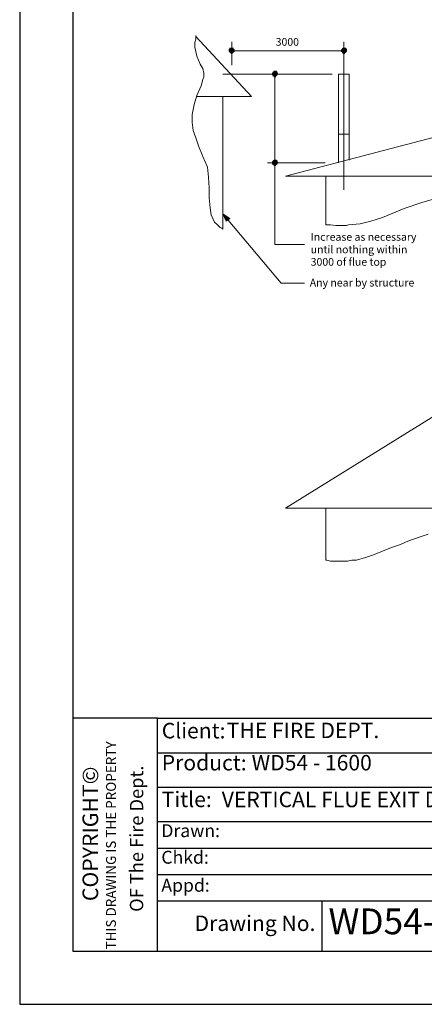
# Model space of a CAD drawing. Units: inches. Extents: x 2 to 8599, y 2 to 5953.
# Drawn here: x 4400 to 5926, y 2 to 3718 of the extents above; entities that cross this region are included whole.
import ezdxf

# ---------------------------------------------------------------- set-up
doc = ezdxf.new("R2010")
doc.units = ezdxf.units.IN
doc.header["$MEASUREMENT"] = 0
doc.layers.add('01 TFD - SHEET', color=7, linetype='Continuous')
for name, color, linetype, lineweight in [('01 TFD DETAILS', 7, 'Continuous', 0), ('01 TFD DIMENSIONS', 7, 'Continuous', 5), ('01 TFD DIMENSIONS TEXT', 5, 'Continuous', 0), ('01 TFD TEXT', 7, 'Continuous', 0)]:
    doc.layers.add(name, color=color, linetype=linetype, lineweight=lineweight)
doc.styles.add('PDF Arial', font='Arial.ttf')

msp = doc.modelspace()

# ---------------------------------------------------------------- linework, layer by layer
at = {"layer": '01 TFD - SHEET'}
for points in [[(4400.1, 2), (8598.7, 2), (8598.7, 5940.1), (4400.1, 5940.1)], [(4600.1, 202), (8398.8, 202), (8398.8, 5740.1), (4600.1, 5740.1)]]:
    msp.add_lwpolyline(points, close=True, dxfattribs=at)
for points in [[(4919.9, 1081.7), (4600.1, 1081.7)], [(4919.9, 202), (4919.9, 1081.7), (8398.8, 1081.7)], [(4919.9, 951.7), (7299.2, 951.7)], [(4919.9, 821.7), (7299.2, 821.7)], [(4919.9, 691.8), (7299.2, 691.8)], [(4919.9, 591.8), (6649.4, 591.8)], [(4919.9, 491.9), (7299.2, 491.9)], [(8398.8, 391.9), (4919.9, 391.9)], [(5539.7, 391.9), (5539.7, 202)]]:
    msp.add_lwpolyline(points, dxfattribs=at)
at = {"layer": '01 TFD DETAILS'}
for points in [[(5064.4, 3658.7), (5064.4, 3655.3), (5064.4, 3645.1), (5061, 3631.6), (5061, 3614.7), (5064.4, 3597.7), (5067.8, 3580.8), (5081.4, 3550.3), (5091.5, 3533.4), (5094.9, 3516.5), (5094.9, 3502.9), (5091.5, 3492.8), (5084.7, 3469.1), (5067.8, 3431.8), (5057.7, 3398), (5050.9, 3360.7), (5050.9, 3330.3), (5054.3, 3299.8), (5064.4, 3272.7), (5074.6, 3242.2), (5091.5, 3201.6), (5108.4, 3161), (5111.8, 3123.7), (5115.2, 3083.1), (5115.2, 3045.9), (5118.6, 3008.6), (5122, 2981.5), (5128.8, 2968), (5135.5, 2954.5), (5145.7, 2944.3), (5155.8, 2934.1), (5162.6, 2930.8), (5166, 2927.4), (5166, 3428.5)], [(5067.8, 3428.5), (5274.3, 3428.5), (5064.4, 3655.3)], [(5643.4, 3188.1), (5643.4, 3286.3), (5643.4, 3513.1), (5602.8, 3513.1), (5602.8, 3286.3), (5643.4, 3286.3)], [(5602.8, 3286.3), (5602.8, 3177.9)], [(5555.4, 3127.1), (5555.4, 2944.3), (5558.7, 2944.3), (5572.3, 2944.3), (5592.6, 2940.9), (5612.9, 2940.9), (5626.5, 2940.9), (5633.2, 2940.9), (5640, 2944.3), (5684, 2947.7), (5724.6, 2957.8), (5768.7, 2971.4), (5849.9, 3005.2), (5921, 3028.9), (5992.1, 3049.3)], [(5555.4, 1874.4), (5555.4, 1678.1), (5558.7, 1678.1), (5572.3, 1674.7), (5589.2, 1674.7), (5612.9, 1674.7), (5636.6, 1674.7), (5653.5, 1678.1), (5670.5, 1678.1), (5704.3, 1688.2), (5734.8, 1698.4), (5802.5, 1725.5), (5833, 1735.6), (5870.2, 1752.5), (5941.3, 1776.2)]]:
    msp.add_lwpolyline(points, dxfattribs=at)
for points in [[(7745.9, 3127.1), (5403, 3127.1), (6574.4, 3435.2)], [(7745.9, 1874.4), (5403, 1874.4), (6574.4, 2602.3)]]:
    msp.add_lwpolyline(points, close=True, dxfattribs=at)
at = {"layer": '01 TFD DIMENSIONS', "color": 8, "true_color": 0x808080}
for points in [[(5193.1, 3611.3), (5206.6, 3611.3), (5193.1, 3611.3)], [(5193.1, 3607.9), (5206.6, 3607.9), (5193.1, 3607.9)], [(5193.1, 3607.9), (5206.6, 3607.9), (5193.1, 3607.9)], [(5196.5, 3611.3), (5203.2, 3611.3), (5196.5, 3611.3)], [(5196.5, 3611.3), (5203.2, 3611.3), (5196.5, 3611.3)], [(5199.9, 3611.3), (5203.2, 3611.3), (5199.9, 3611.3)], [(5616.3, 3607.9), (5633.2, 3607.9), (5616.3, 3607.9)], [(5616.3, 3607.9), (5629.8, 3607.9), (5616.3, 3607.9)], [(5616.3, 3607.9), (5629.8, 3607.9), (5616.3, 3607.9)], [(5619.7, 3611.3), (5629.8, 3611.3), (5619.7, 3611.3)], [(5619.7, 3611.3), (5626.5, 3611.3), (5619.7, 3611.3)], [(5619.7, 3611.3), (5626.5, 3611.3), (5619.7, 3611.3)], [(5623.1, 3611.3), (5626.5, 3611.3), (5623.1, 3611.3)], [(5189.7, 3604.5), (5210, 3604.5), (5189.7, 3604.5)], [(5189.7, 3604.5), (5210, 3604.5), (5189.7, 3604.5)], [(5189.7, 3604.5), (5210, 3604.5), (5189.7, 3604.5)], [(5210, 3601.1), (5189.7, 3601.1), (5210, 3601.1)], [(5210, 3601.1), (5189.7, 3601.1), (5210, 3601.1)], [(5210, 3597.7), (5189.7, 3597.7), (5210, 3597.7)], [(5210, 3597.7), (5189.7, 3597.7), (5210, 3597.7)], [(5206.6, 3594.4), (5193.1, 3594.4), (5206.6, 3594.4)], [(5206.6, 3594.4), (5193.1, 3594.4), (5206.6, 3594.4)], [(5203.2, 3594.4), (5193.1, 3594.4), (5203.2, 3594.4)], [(5203.2, 3591), (5196.5, 3591), (5203.2, 3591)], [(5199.9, 3591), (5196.5, 3591), (5199.9, 3591)], [(5612.9, 3604.5), (5633.2, 3604.5), (5612.9, 3604.5)], [(5612.9, 3604.5), (5633.2, 3604.5), (5612.9, 3604.5)], [(5612.9, 3604.5), (5633.2, 3604.5), (5612.9, 3604.5)], [(5633.2, 3601.1), (5612.9, 3601.1), (5633.2, 3601.1)], [(5633.2, 3601.1), (5612.9, 3601.1), (5633.2, 3601.1)], [(5633.2, 3597.7), (5612.9, 3597.7), (5633.2, 3597.7)], [(5633.2, 3597.7), (5612.9, 3597.7), (5633.2, 3597.7)], [(5629.8, 3594.4), (5616.3, 3594.4), (5629.8, 3594.4)], [(5629.8, 3594.4), (5616.3, 3594.4), (5629.8, 3594.4)], [(5629.8, 3594.4), (5616.3, 3594.4), (5629.8, 3594.4)], [(5626.5, 3591), (5619.7, 3591), (5626.5, 3591)], [(5623.1, 3591), (5619.7, 3591), (5623.1, 3591)], [(5352.2, 3516.5), (5372.5, 3516.5), (5352.2, 3516.5)], [(5352.2, 3516.5), (5372.5, 3516.5), (5352.2, 3516.5)], [(5372.5, 3513.1), (5352.2, 3513.1), (5372.5, 3513.1)], [(5372.5, 3513.1), (5352.2, 3513.1), (5372.5, 3513.1)], [(5372.5, 3509.7), (5352.2, 3509.7), (5372.5, 3509.7)], [(5372.5, 3509.7), (5352.2, 3509.7), (5372.5, 3509.7)], [(5372.5, 3509.7), (5352.2, 3509.7), (5372.5, 3509.7)], [(5355.6, 3519.9), (5372.5, 3519.9), (5355.6, 3519.9)], [(5355.6, 3519.9), (5369.1, 3519.9), (5355.6, 3519.9)], [(5355.6, 3519.9), (5369.1, 3519.9), (5355.6, 3519.9)], [(5355.6, 3519.9), (5369.1, 3519.9), (5355.6, 3519.9)], [(5369.1, 3506.3), (5355.6, 3506.3), (5369.1, 3506.3)], [(5369.1, 3506.3), (5355.6, 3506.3), (5369.1, 3506.3)], [(5369.1, 3506.3), (5355.6, 3506.3), (5369.1, 3506.3)], [(5369.1, 3506.3), (5355.6, 3506.3), (5369.1, 3506.3)], [(5359, 3523.3), (5369.1, 3523.3), (5359, 3523.3)], [(5359, 3523.3), (5365.8, 3523.3), (5359, 3523.3)], [(5359, 3523.3), (5365.8, 3523.3), (5359, 3523.3)], [(5365.8, 3502.9), (5359, 3502.9), (5365.8, 3502.9)], [(5365.8, 3502.9), (5359, 3502.9), (5365.8, 3502.9)], [(5362.4, 3502.9), (5359, 3502.9), (5362.4, 3502.9)], [(5362.4, 3523.3), (5365.8, 3523.3), (5362.4, 3523.3)], [(5352.2, 3181.3), (5372.5, 3181.3), (5352.2, 3181.3)], [(5352.2, 3181.3), (5372.5, 3181.3), (5352.2, 3181.3)], [(5352.2, 3181.3), (5372.5, 3181.3), (5352.2, 3181.3)], [(5372.5, 3177.9), (5352.2, 3177.9), (5372.5, 3177.9)], [(5372.5, 3177.9), (5352.2, 3177.9), (5372.5, 3177.9)], [(5372.5, 3174.5), (5352.2, 3174.5), (5372.5, 3174.5)], [(5372.5, 3174.5), (5352.2, 3174.5), (5372.5, 3174.5)], [(5355.6, 3184.7), (5372.5, 3184.7), (5355.6, 3184.7)], [(5355.6, 3184.7), (5369.1, 3184.7), (5355.6, 3184.7)], [(5355.6, 3184.7), (5369.1, 3184.7), (5355.6, 3184.7)], [(5369.1, 3171.1), (5355.6, 3171.1), (5369.1, 3171.1)], [(5369.1, 3171.1), (5355.6, 3171.1), (5369.1, 3171.1)], [(5369.1, 3171.1), (5355.6, 3171.1), (5369.1, 3171.1)], [(5359, 3188.1), (5369.1, 3188.1), (5359, 3188.1)], [(5359, 3188.1), (5365.8, 3188.1), (5359, 3188.1)], [(5359, 3188.1), (5365.8, 3188.1), (5359, 3188.1)], [(5365.8, 3167.8), (5359, 3167.8), (5365.8, 3167.8)], [(5362.4, 3167.8), (5359, 3167.8), (5362.4, 3167.8)], [(5362.4, 3188.1), (5365.8, 3188.1), (5362.4, 3188.1)], [(5179.5, 2957.8), (5193.1, 2968), (5166, 2984.9)]]:
    msp.add_lwpolyline(points, close=True, dxfattribs=at)
for points in [[(5199.9, 3635), (5199.9, 3547)], [(5623.1, 3635), (5623.1, 3076.3)], [(5199.9, 3601.1), (5623.1, 3601.1)], [(5579.1, 3513.1), (5166, 3513.1)], [(5362.4, 3513.1), (5362.4, 3177.9), (5362.4, 2869.8), (5474.1, 2869.8)], [(5335.3, 3177.9), (5552, 3177.9)], [(5474.1, 2724.2), (5386.1, 2724.2), (5186.3, 2961.2)]]:
    msp.add_lwpolyline(points, dxfattribs=at)
for centre in [(5198.2, 3602.8), (5624.8, 3602.8), (5364.1, 3514.8), (5364.1, 3179.6)]:
    msp.add_circle(centre, 8.46, dxfattribs=at)
at = {"layer": '01 TFD DIMENSIONS', "color": 8, "true_color": 0x808080, "transparency": 33554559}
for points in [[(5189.7, 3604.5), (5210, 3604.5), (5189.7, 3607.9)], [(5189.7, 3607.9), (5210, 3604.5), (5210, 3607.9)], [(5189.7, 3607.9), (5210, 3607.9), (5193.1, 3607.9)], [(5193.1, 3607.9), (5206.6, 3607.9), (5193.1, 3611.3)], [(5193.1, 3611.3), (5206.6, 3607.9), (5206.6, 3611.3)], [(5193.1, 3611.3), (5206.6, 3611.3), (5203.2, 3611.3)], [(5193.1, 3611.3), (5203.2, 3611.3), (5196.5, 3611.3)], [(5193.1, 3607.9), (5210, 3607.9), (5206.6, 3607.9)], [(5193.1, 3607.9), (5206.6, 3607.9), (5206.6, 3607.9)], [(5193.1, 3607.9), (5206.6, 3607.9), (5206.6, 3607.9)], [(5196.5, 3611.3), (5203.2, 3611.3), (5203.2, 3611.3)], [(5196.5, 3611.3), (5203.2, 3611.3), (5203.2, 3611.3)], [(5196.5, 3611.3), (5203.2, 3611.3), (5203.2, 3611.3)], [(5196.5, 3611.3), (5203.2, 3611.3), (5199.9, 3611.3)], [(5612.9, 3604.5), (5633.2, 3604.5), (5616.3, 3607.9)], [(5616.3, 3607.9), (5629.8, 3607.9), (5616.3, 3611.3)], [(5616.3, 3611.3), (5629.8, 3607.9), (5629.8, 3611.3)], [(5616.3, 3611.3), (5629.8, 3611.3), (5619.7, 3611.3)], [(5616.3, 3607.9), (5633.2, 3604.5), (5633.2, 3607.9)], [(5616.3, 3607.9), (5633.2, 3607.9), (5629.8, 3607.9)], [(5616.3, 3607.9), (5629.8, 3607.9), (5629.8, 3607.9)], [(5616.3, 3607.9), (5629.8, 3607.9), (5629.8, 3607.9)], [(5619.7, 3611.3), (5629.8, 3611.3), (5629.8, 3611.3)], [(5619.7, 3611.3), (5629.8, 3611.3), (5626.5, 3611.3)], [(5619.7, 3611.3), (5626.5, 3611.3), (5626.5, 3611.3)], [(5619.7, 3611.3), (5626.5, 3611.3), (5626.5, 3611.3)], [(5619.7, 3611.3), (5626.5, 3611.3), (5623.1, 3611.3)], [(5210, 3604.5), (5189.7, 3604.5), (5210, 3601.1)], [(5210, 3601.1), (5189.7, 3604.5), (5189.7, 3601.1)], [(5189.7, 3604.5), (5210, 3604.5), (5210, 3604.5)], [(5189.7, 3604.5), (5210, 3604.5), (5210, 3604.5)], [(5189.7, 3604.5), (5210, 3604.5), (5210, 3604.5)], [(5210, 3601.1), (5189.7, 3601.1), (5189.7, 3601.1)], [(5210, 3601.1), (5189.7, 3601.1), (5189.7, 3601.1)], [(5210, 3601.1), (5189.7, 3601.1), (5210, 3597.7)], [(5210, 3597.7), (5189.7, 3601.1), (5189.7, 3597.7)], [(5210, 3597.7), (5189.7, 3597.7), (5189.7, 3597.7)], [(5210, 3597.7), (5189.7, 3597.7), (5189.7, 3597.7)], [(5210, 3597.7), (5189.7, 3597.7), (5206.6, 3597.7)], [(5206.6, 3597.7), (5189.7, 3597.7), (5193.1, 3597.7)], [(5206.6, 3597.7), (5193.1, 3597.7), (5206.6, 3594.4)], [(5206.6, 3594.4), (5193.1, 3597.7), (5193.1, 3594.4)], [(5206.6, 3594.4), (5193.1, 3594.4), (5193.1, 3594.4)], [(5206.6, 3594.4), (5193.1, 3594.4), (5193.1, 3594.4)], [(5206.6, 3594.4), (5193.1, 3594.4), (5203.2, 3594.4)], [(5203.2, 3594.4), (5193.1, 3594.4), (5193.1, 3594.4)], [(5203.2, 3594.4), (5193.1, 3594.4), (5196.5, 3594.4)], [(5203.2, 3594.4), (5196.5, 3594.4), (5203.2, 3591)], [(5203.2, 3591), (5196.5, 3594.4), (5196.5, 3591)], [(5203.2, 3591), (5196.5, 3591), (5196.5, 3591)], [(5203.2, 3591), (5196.5, 3591), (5199.9, 3591)], [(5633.2, 3604.5), (5612.9, 3604.5), (5633.2, 3601.1)], [(5633.2, 3601.1), (5612.9, 3604.5), (5612.9, 3601.1)], [(5612.9, 3604.5), (5633.2, 3604.5), (5633.2, 3604.5)], [(5612.9, 3604.5), (5633.2, 3604.5), (5633.2, 3604.5)], [(5612.9, 3604.5), (5633.2, 3604.5), (5633.2, 3604.5)], [(5633.2, 3601.1), (5612.9, 3601.1), (5612.9, 3601.1)], [(5633.2, 3601.1), (5612.9, 3601.1), (5612.9, 3601.1)], [(5633.2, 3601.1), (5612.9, 3601.1), (5633.2, 3597.7)], [(5633.2, 3597.7), (5612.9, 3601.1), (5612.9, 3597.7)], [(5633.2, 3597.7), (5612.9, 3597.7), (5612.9, 3597.7)], [(5633.2, 3597.7), (5612.9, 3597.7), (5616.3, 3597.7)], [(5633.2, 3597.7), (5616.3, 3597.7), (5629.8, 3597.7)], [(5629.8, 3597.7), (5616.3, 3597.7), (5616.3, 3597.7)], [(5629.8, 3597.7), (5616.3, 3597.7), (5629.8, 3594.4)], [(5629.8, 3594.4), (5616.3, 3597.7), (5616.3, 3594.4)], [(5629.8, 3594.4), (5616.3, 3594.4), (5616.3, 3594.4)], [(5629.8, 3594.4), (5616.3, 3594.4), (5616.3, 3594.4)], [(5629.8, 3594.4), (5616.3, 3594.4), (5619.7, 3594.4)], [(5629.8, 3594.4), (5619.7, 3594.4), (5626.5, 3594.4)], [(5626.5, 3594.4), (5619.7, 3594.4), (5619.7, 3594.4)], [(5626.5, 3594.4), (5619.7, 3594.4), (5626.5, 3591)], [(5626.5, 3591), (5619.7, 3594.4), (5619.7, 3591)], [(5626.5, 3591), (5619.7, 3591), (5619.7, 3591)], [(5626.5, 3591), (5619.7, 3591), (5623.1, 3591)], [(5352.2, 3516.5), (5372.5, 3516.5), (5355.6, 3519.9)], [(5352.2, 3513.1), (5372.5, 3513.1), (5352.2, 3516.5)], [(5352.2, 3516.5), (5372.5, 3513.1), (5372.5, 3516.5)], [(5352.2, 3516.5), (5372.5, 3516.5), (5372.5, 3516.5)], [(5352.2, 3516.5), (5372.5, 3516.5), (5372.5, 3516.5)], [(5372.5, 3513.1), (5352.2, 3513.1), (5352.2, 3513.1)], [(5372.5, 3513.1), (5352.2, 3513.1), (5352.2, 3513.1)], [(5372.5, 3513.1), (5352.2, 3513.1), (5372.5, 3509.7)], [(5372.5, 3509.7), (5352.2, 3513.1), (5352.2, 3509.7)], [(5372.5, 3509.7), (5352.2, 3509.7), (5352.2, 3509.7)], [(5372.5, 3509.7), (5352.2, 3509.7), (5352.2, 3509.7)], [(5372.5, 3509.7), (5352.2, 3509.7), (5355.6, 3509.7)], [(5355.6, 3519.9), (5369.1, 3519.9), (5359, 3523.3)], [(5355.6, 3519.9), (5372.5, 3516.5), (5372.5, 3519.9)], [(5355.6, 3519.9), (5372.5, 3519.9), (5369.1, 3519.9)], [(5355.6, 3519.9), (5369.1, 3519.9), (5369.1, 3519.9)], [(5355.6, 3519.9), (5369.1, 3519.9), (5369.1, 3519.9)], [(5355.6, 3519.9), (5369.1, 3519.9), (5369.1, 3519.9)], [(5372.5, 3509.7), (5355.6, 3509.7), (5369.1, 3506.3)], [(5369.1, 3506.3), (5355.6, 3509.7), (5355.6, 3506.3)], [(5369.1, 3506.3), (5355.6, 3506.3), (5355.6, 3506.3)], [(5369.1, 3506.3), (5355.6, 3506.3), (5355.6, 3506.3)], [(5369.1, 3506.3), (5355.6, 3506.3), (5355.6, 3506.3)], [(5369.1, 3506.3), (5355.6, 3506.3), (5359, 3506.3)], [(5359, 3523.3), (5369.1, 3519.9), (5369.1, 3523.3)], [(5359, 3523.3), (5369.1, 3523.3), (5365.8, 3523.3)], [(5359, 3523.3), (5365.8, 3523.3), (5365.8, 3523.3)], [(5359, 3523.3), (5365.8, 3523.3), (5365.8, 3523.3)], [(5359, 3523.3), (5365.8, 3523.3), (5362.4, 3523.3)], [(5369.1, 3506.3), (5359, 3506.3), (5365.8, 3502.9)], [(5365.8, 3502.9), (5359, 3506.3), (5359, 3502.9)], [(5365.8, 3502.9), (5359, 3502.9), (5359, 3502.9)], [(5365.8, 3502.9), (5359, 3502.9), (5359, 3502.9)], [(5365.8, 3502.9), (5359, 3502.9), (5362.4, 3502.9)], [(5352.2, 3181.3), (5372.5, 3181.3), (5355.6, 3184.7)], [(5372.5, 3181.3), (5352.2, 3181.3), (5372.5, 3177.9)], [(5372.5, 3177.9), (5352.2, 3181.3), (5352.2, 3177.9)], [(5352.2, 3181.3), (5372.5, 3181.3), (5372.5, 3181.3)], [(5352.2, 3181.3), (5372.5, 3181.3), (5372.5, 3181.3)], [(5352.2, 3181.3), (5372.5, 3181.3), (5372.5, 3181.3)], [(5372.5, 3177.9), (5352.2, 3177.9), (5352.2, 3177.9)], [(5372.5, 3177.9), (5352.2, 3177.9), (5352.2, 3177.9)], [(5372.5, 3177.9), (5352.2, 3177.9), (5372.5, 3174.5)], [(5372.5, 3174.5), (5352.2, 3177.9), (5352.2, 3174.5)], [(5372.5, 3174.5), (5352.2, 3174.5), (5352.2, 3174.5)], [(5372.5, 3174.5), (5352.2, 3174.5), (5355.6, 3174.5)], [(5355.6, 3184.7), (5369.1, 3184.7), (5355.6, 3188.1)], [(5355.6, 3188.1), (5369.1, 3184.7), (5369.1, 3188.1)], [(5355.6, 3188.1), (5369.1, 3188.1), (5359, 3188.1)], [(5355.6, 3184.7), (5372.5, 3181.3), (5372.5, 3184.7)], [(5355.6, 3184.7), (5372.5, 3184.7), (5369.1, 3184.7)], [(5355.6, 3184.7), (5369.1, 3184.7), (5369.1, 3184.7)], [(5355.6, 3184.7), (5369.1, 3184.7), (5369.1, 3184.7)], [(5372.5, 3174.5), (5355.6, 3174.5), (5369.1, 3174.5)], [(5369.1, 3174.5), (5355.6, 3174.5), (5355.6, 3174.5)], [(5369.1, 3174.5), (5355.6, 3174.5), (5369.1, 3171.1)], [(5369.1, 3171.1), (5355.6, 3174.5), (5355.6, 3171.1)], [(5369.1, 3171.1), (5355.6, 3171.1), (5355.6, 3171.1)], [(5369.1, 3171.1), (5355.6, 3171.1), (5355.6, 3171.1)], [(5369.1, 3171.1), (5355.6, 3171.1), (5359, 3171.1)], [(5359, 3188.1), (5369.1, 3188.1), (5369.1, 3188.1)], [(5359, 3188.1), (5369.1, 3188.1), (5365.8, 3188.1)], [(5359, 3188.1), (5365.8, 3188.1), (5365.8, 3188.1)], [(5359, 3188.1), (5365.8, 3188.1), (5365.8, 3188.1)], [(5359, 3188.1), (5365.8, 3188.1), (5362.4, 3188.1)], [(5369.1, 3171.1), (5359, 3171.1), (5365.8, 3171.1)], [(5365.8, 3171.1), (5359, 3171.1), (5359, 3171.1)], [(5365.8, 3171.1), (5359, 3171.1), (5365.8, 3167.8)], [(5365.8, 3167.8), (5359, 3171.1), (5359, 3167.8)], [(5365.8, 3167.8), (5359, 3167.8), (5359, 3167.8)], [(5365.8, 3167.8), (5359, 3167.8), (5362.4, 3167.8)], [(5193.1, 2968), (5166, 2984.9), (5179.5, 2957.8)]]:
    msp.add_solid(points, dxfattribs=at)

# ---------------------------------------------------------------- texts
at = {"layer": '01 TFD DIMENSIONS TEXT', "color": 5, "attachment_point": 7, "style": 'PDF Arial'}
for s, insert, char_height in [('3000', (5365.7, 3610.8), 29.08), ('Increase as necessary', (5497.8, 2874.8), 29.083), ('until nothing within', (5497.8, 2827.4), 29.083), ('3000 of flue top', (5497.8, 2780.5), 29.083), ('Any near by structure', (5494.4, 2702.1), 29.083)]:
    msp.add_mtext(s, dxfattribs=dict(at, insert=insert, char_height=char_height))
at = {"layer": '01 TFD TEXT', "attachment_point": 7, "style": 'PDF Arial'}
for s, insert, char_height in [('Client:', (4936, 987.4), 58.4), ('THE FIRE DEPT.', (5181.3, 988.4), 58.399), ('Product:', (4936, 866.5), 58.4), ('WD54 - 1600', (5275, 866.5), 58.399), ('Title:', (4936, 728.1), 58.4), ('VERTICAL FLUE EXIT DETAILS', (5162.3, 727.7), 58.399), ('Drawn:', (4934.5, 617.9), 48.67), ('Chkd:', (4934.5, 517.5), 48.67), ('Appd:', (4934.5, 411.8), 48.67), ('Drawing No.', (5059.9, 260.5), 58.399), ('WD54-1600-907', (5565, 236.1), 97.332)]:
    msp.add_mtext(s, dxfattribs=dict(at, insert=insert, char_height=char_height))
at = {"layer": '01 TFD TEXT', "attachment_point": 7, "rotation": 90, "style": 'PDF Arial'}
for s, insert, char_height in [('THIS DRAWING IS THE PROPERTY', (4774.8, 209.2), 37.292), ('COPYRIGHT©', (4714.3, 391.5), 58.88), ('OF The Fire Dept.', (4882, 351), 50.512)]:
    msp.add_mtext(s, dxfattribs=dict(at, insert=insert, char_height=char_height))

doc.saveas('drawing.dxf')
